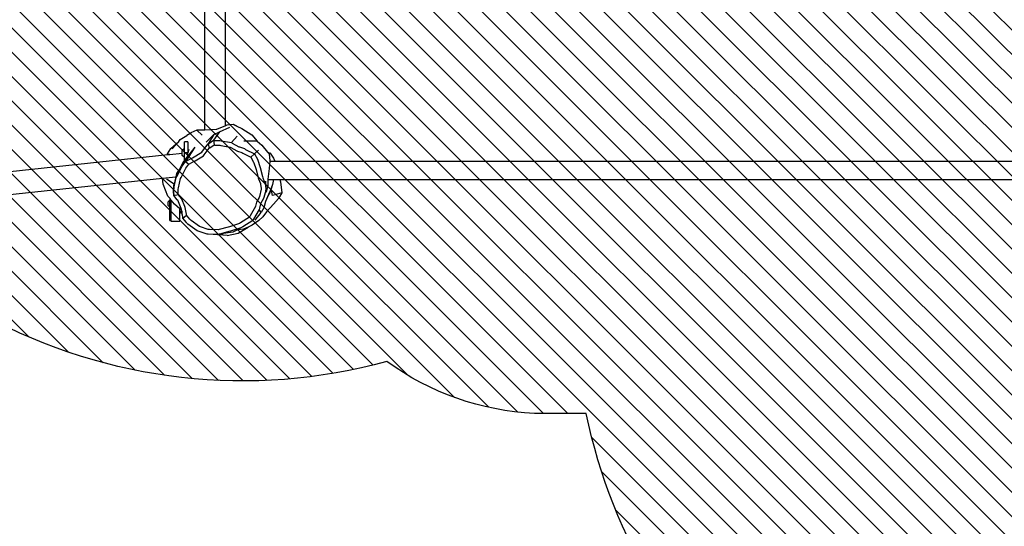
# Model space of a CAD drawing. Units: centimetres. Extents: x -1142 to 559, y -227 to 837.
# Drawn here: x -249 to -68, y 45 to 138 of the extents above; entities that cross this region are included whole.
import ezdxf

# ---------------------------------------------------------------- set-up
doc = ezdxf.new("R2010")
doc.units = ezdxf.units.CM
for name, color, linetype in [('VP-DIM', 7, 'Continuous'), ('VP-HIC', 6, 'Continuous'), ('VP-USE', 4, 'Continuous')]:
    doc.layers.add(name, color=color, linetype=linetype)
doc.layers.add('VP-EQ', color=7, linetype='Continuous', true_color=0x8a3492)
doc.dimstyles.new('Strefa', dxfattribs={"dimtxt": 14, "dimasz": 20, "dimexe": 20, "dimexo": 50, "dimgap": 20, "dimtad": 0, "dimdec": 0, "dimzin": 0, "dimdsep": 46, "dimtxsty": 'Standard', "dimcen": 0.09, "dimadec": 0, "dimazin": 0, "dimtfac": 1, "dimtdec": 4, "dimtofl": 0, "dimtmove": 0, "dimatfit": 3, "dimfxl": 70, "dimfxlon": 1, "dimtolj": 1, "dimtzin": 0, "dimarcsym": 0})

# ---------------------------------------------------------------- blocks, each defined once
blk = doc.blocks.new('*D2')
at = {"layer": 'Defpoints', "color": 0, "transparency": 16777216}
for p in [(134.0874269912776, 697.4634699623925), (134.0874269912776, 59.65507895964865), (-360.4315571210648, 57.41346170661535)]:
    blk.add_point(p, dxfattribs=at)
at = {"layer": 'VP-DIM', "color": 0, "lineweight": -2, "transparency": 16777216}
for p, q in [((-360.4315571210648, 627.4634699623925), (-360.4315571210648, 717.4634699623925)), ((134.0874269912776, 627.4634699623925), (134.0874269912776, 717.4634699623925)), ((-340.4315571210648, 697.4634699623925), (-149.7436096001103, 697.4634699623925)), ((114.0874269912776, 697.4634699623925), (-72.41027626677715, 697.4634699623925))]:
    blk.add_line(p, q, dxfattribs=at)
at = {"layer": 'VP-DIM', "color": 0, "transparency": 16777216}
for points in [[(-340.4315571210648, 700.7968032957259), (-340.4315571210648, 694.1301366290592), (-360.4315571210648, 697.4634699623925)], [(114.0874269912776, 694.1301366290592), (114.0874269912776, 700.7968032957259), (134.0874269912776, 697.4634699623925)]]:
    blk.add_solid(points, dxfattribs=at)
at = {"layer": 'VP-DIM', "color": 0, "transparency": 16777216, "insert": (-111.0769429334437, 697.4634699623925), "char_height": 14, "attachment_point": 5}
blk.add_mtext('\\A1;495', dxfattribs=at)
blk = doc.blocks.new('*D3')
at = {"layer": 'Defpoints', "color": 0, "transparency": 16777216}
for p in [(289.2275362736489, 816.7920308632002), (289.2275362736489, 67.6550229006325), (-580.4315571210715, 56.0223060176523)]:
    blk.add_point(p, dxfattribs=at)
at = {"layer": 'VP-DIM', "color": 0, "lineweight": -2, "transparency": 16777216}
for p, q in [((-580.4315571210715, 746.7920308632002), (-580.4315571210715, 836.7920308632002)), ((289.2275362736489, 746.7920308632002), (289.2275362736489, 836.7920308632002)), ((-560.4315571210715, 816.7920308632002), (-181.0068882922614, 816.7920308632002)), ((269.2275362736489, 816.7920308632002), (-106.0068882922614, 816.7920308632002))]:
    blk.add_line(p, q, dxfattribs=at)
at = {"layer": 'VP-DIM', "color": 0, "transparency": 16777216}
for points in [[(-560.4315571210715, 820.1253641965336), (-560.4315571210715, 813.4586975298669), (-580.4315571210715, 816.7920308632002)], [(269.2275362736489, 813.4586975298669), (269.2275362736489, 820.1253641965336), (289.2275362736489, 816.7920308632002)]]:
    blk.add_solid(points, dxfattribs=at)
at = {"layer": 'VP-DIM', "color": 0, "transparency": 16777216, "insert": (-143.5068882922614, 816.7920308632002), "char_height": 14, "attachment_point": 5}
blk.add_mtext('\\A1;870', dxfattribs=at)
blk = doc.blocks.new('*D4')
at = {"layer": 'Defpoints', "color": 0, "transparency": 16777216}
for p in [(-213.8373294047101, 447.4634699623925), (-214.1008936493189, -6.747418827895387), (432.0874269912776, -6.747418827895427)]:
    blk.add_point(p, dxfattribs=at)
at = {"layer": 'VP-DIM', "color": 0, "lineweight": -2, "transparency": 16777216}
for p, q in [((362.0874269912776, 447.4634699623925), (452.0874269912776, 447.4634699623925)), ((432.0874269912776, 427.4634699623925), (432.0874269912776, 259.0246922339152)), ((432.0874269912776, 13.25258117210456), (432.0874269912776, 181.6913589005819)), ((362.0874269912776, -6.747418827895438), (452.0874269912776, -6.747418827895446))]:
    blk.add_line(p, q, dxfattribs=at)
at = {"layer": 'VP-DIM', "color": 0, "transparency": 16777216}
for points in [[(435.4207603246109, 427.4634699623925), (428.7540936579443, 427.4634699623925), (432.0874269912776, 447.4634699623925)], [(428.7540936579443, 13.25258117210456), (435.4207603246109, 13.25258117210456), (432.0874269912776, -6.747418827895444)]]:
    blk.add_solid(points, dxfattribs=at)
at = {"layer": 'VP-DIM', "color": 0, "transparency": 16777216, "insert": (432.0874269912776, 220.3580255672485), "char_height": 14, "attachment_point": 5, "rotation": 90}
blk.add_mtext('\\A1;454', dxfattribs=at)
blk = doc.blocks.new('*D5')
at = {"layer": 'Defpoints', "color": 0, "transparency": 16777216}
for p in [(-210.9091974584011, 602.4634699623925), (-258.8414852359981, -226.7474188278956), (539.3230488155396, -226.7474188278956)]:
    blk.add_point(p, dxfattribs=at)
at = {"layer": 'VP-DIM', "color": 0, "lineweight": -2, "transparency": 16777216}
for p, q in [((469.3230488155396, 602.4634699623925), (559.3230488155396, 602.4634699623925)), ((539.3230488155396, 582.4634699623925), (539.3230488155396, 272.6173791258133)), ((539.3230488155396, -206.7474188278956), (539.3230488155396, 195.2840457924801)), ((469.3230488155396, -226.7474188278956), (559.3230488155396, -226.7474188278956))]:
    blk.add_line(p, q, dxfattribs=at)
at = {"layer": 'VP-DIM', "color": 0, "transparency": 16777216}
for points in [[(542.6563821488729, 582.4634699623925), (535.9897154822062, 582.4634699623925), (539.3230488155396, 602.4634699623925)], [(535.9897154822062, -206.7474188278956), (542.6563821488729, -206.7474188278956), (539.3230488155396, -226.7474188278956)]]:
    blk.add_solid(points, dxfattribs=at)
at = {"layer": 'VP-DIM', "color": 0, "transparency": 16777216, "insert": (539.3230488155396, 233.9507124591466), "char_height": 14, "attachment_point": 5, "rotation": 90}
blk.add_mtext('\\A1;829', dxfattribs=at)
blk = doc.blocks.new('rb23252')
at = {"layer": 'VP-EQ', "color": 0}
for p, q in [((-215.1905204942196, 117.7679205871903), (-215.1905204942191, 143.3107179538223)), ((-211.4193501458096, 118.5471559579518), (-211.4193501458092, 143.137255388472)), ((-211.4193501458096, 118.5471559579518), (-213.0309310662889, 117.8824811978513)), ((-212.4692861734717, 117.4561672082048), (-210.5899382784863, 118.2836220415662)), ((-211.29146644211, 118.5998998623981), (-211.4193501458096, 118.5471559579518)), ((-211.1573910367702, 118.6755238809076), (-211.29146644211, 118.5998998623981)), ((-210.0052826673983, 118.77207332686), (-211.1573910367702, 118.6755238809076)), ((-209.9024257486348, 118.7920308632002), (-210.0052826673983, 118.77207332686)), ((-209.3033821140637, 118.4741303166135), (-209.9024257486348, 118.7920308632002)), ((-209.9024257486348, 118.7920308632002), (-209.4049703751107, 118.5172133380621)), ((-209.4049703751107, 118.5172133380621), (-209.3033821140637, 118.4741303166135)), ((-209.3033821140637, 118.4741303166135), (-208.3634878412121, 118.0755263371842)), ((-208.3634878412121, 118.0755263371842), (-206.5270597423435, 116.8957057138336)), ((-219.7332065318776, 115.9975192381787), (-218.5399046904428, 116.7771476535533)), ((-217.808516839403, 117.2173664390034), (-218.5399046904428, 116.7771476535533)), ((-217.7772976951568, 117.2420378421467), (-217.808516839403, 117.2173664390034)), ((-216.6999424644119, 117.7264921018807), (-217.7772976951568, 117.2420378421467)), ((-216.661106041953, 117.7499359913868), (-216.6999424644119, 117.7264921018807)), ((-215.4253430137503, 117.7537673878067), (-216.661106041953, 117.7499359913868)), ((-216.661106041953, 117.7499359913868), (-215.7172588937533, 116.8163778368244)), ((-215.3748325840526, 117.7591269197732), (-215.4253430137503, 117.7537673878067)), ((-215.1905204942196, 117.7679205871903), (-215.3748325840526, 117.7591269197732)), ((-213.1387588334877, 117.8658116679116), (-215.1905204942196, 117.7679205871903)), ((-214.9313295010971, 115.5451145889515), (-213.5539073712757, 116.9254094377424)), ((-213.5539073712757, 116.9254094377424), (-214.5901398705915, 115.216930115274)), ((-212.4692861734717, 117.4561672082048), (-213.5799545804836, 115.8763675574373)), ((-213.5539073712757, 116.9254094377424), (-212.4692861734717, 117.4561672082048)), ((-213.0309310662889, 117.8824811978513), (-213.1387588334877, 117.8658116679116)), ((-209.2701782914438, 116.6324643131066), (-210.3083840475103, 115.4465890268618)), ((-206.5270597423435, 116.8957057138336), (-205.5532762371587, 115.6934207423702)), ((-221.4661620845674, 114.362405583535), (-220.0226403001791, 115.6754960932706)), ((-221.2614550360847, 114.2971945234301), (-220.0226403001791, 115.6754960932706)), ((-220.0226403001791, 115.6754960932706), (-219.7332065318776, 115.9975192381787)), ((-218.3112347686599, 115.5604946457897), (-218.9390968975764, 115.5604946457892)), ((-218.9390968975753, 114.3567758732818), (-218.9390968975764, 115.5604946457892)), ((-218.6528586910493, 111.9932041857964), (-216.981801082009, 114.6336683242507)), ((-218.3112347686599, 115.5604946457897), (-218.3112347685729, 113.569306196489)), ((-218.3112347685719, 112.8929677547147), (-216.981801082009, 114.6336683242507)), ((-215.621297388196, 113.8431010537968), (-214.5901398705915, 115.216930115274)), ((-214.5901398705915, 115.216930115274), (-214.459834073989, 115.2807667112683)), ((-214.5901398705915, 115.216930115274), (-214.3782321681681, 114.4150814291048)), ((-214.459834073989, 115.2807667112683), (-213.5799545804836, 115.8763675574373)), ((-214.3782321681681, 114.4150814291048), (-214.2609569512257, 114.4725343654997)), ((-214.2609569512257, 114.4725343654997), (-213.4690654070708, 115.0085751270517)), ((-213.5799545804836, 115.8763675574373), (-213.4457308230337, 115.8572691823523)), ((-213.5799545804836, 115.8763675574373), (-213.4690654070708, 115.0085751270517)), ((-213.4690654070708, 115.0085751270517), (-213.3482640253662, 114.9913865894754)), ((-213.4457308230337, 115.8572691823523), (-212.4502851373539, 115.855392293412)), ((-213.3482640253662, 114.9913865894754), (-212.4523629082541, 114.9896973894291)), ((-212.4523629082541, 114.9896973894291), (-212.2293294329002, 114.9178592514538)), ((-212.4502851373539, 115.855392293412), (-212.2024701647384, 115.7755721401061)), ((-212.2293294329002, 114.9178592514538), (-210.524651927395, 114.6217744495341)), ((-212.2024701647384, 115.7755721401061), (-210.3083840475103, 115.4465890268618)), ((-210.524651927395, 114.6217744495341), (-210.3916212357455, 114.5245945767959)), ((-210.3916212357455, 114.5245945767959), (-209.3082458892314, 113.9453138812455)), ((-210.3083840475103, 115.4465890268618), (-210.1605721678998, 115.3386113904864)), ((-210.1605721678998, 115.3386113904864), (-208.9568217828843, 114.6949661732083)), ((-208.9568217828843, 114.6949661732083), (-208.8395065169107, 114.6388580648718)), ((-208.8395065169107, 114.6388580648718), (-207.9084007613205, 114.3440097409458)), ((-205.5532762371587, 115.6934207423702), (-208.019021171613, 115.7228477516677)), ((-205.5532762371587, 115.6934207423702), (-204.7111722285107, 114.9757588659604)), ((-204.7111722285107, 114.9757588659604), (-203.6304431797944, 113.6778447324037)), ((-222.049571075277, 113.162041219728), (-279.5394837440959, 107.0658199684558)), ((-222.0783139686424, 113.4027493147621), (-221.4661620845674, 114.362405583535)), ((-222.049571075277, 113.162041219728), (-222.0783139686424, 113.4027493147621)), ((-222.0783139686424, 113.4027493147621), (-221.7698333799992, 113.2871042737856)), ((-221.7303503477369, 113.1958913352132), (-222.049571075277, 113.162041219728)), ((-221.7303503477369, 113.1958913352132), (-221.7799486875233, 113.225376636954)), ((-221.7698333799992, 113.2871042737856), (-221.6702268656117, 113.2022668197533)), ((-221.6702268656117, 113.2022668197533), (-221.7303503477369, 113.1958913352132)), ((-219.3730118186787, 113.4458631401814), (-221.6702268656117, 113.2022668197533)), ((-218.9390968975753, 114.3567758732818), (-219.3730118186794, 114.0017214332814)), ((-219.3730118186787, 113.4458631401814), (-219.3730118186794, 114.0017214332814)), ((-219.3730118186783, 113.060414313281), (-219.3730118186787, 113.4458631401814)), ((-218.9390968975758, 112.7053598732817), (-219.3730118186783, 113.060414313281)), ((-218.9390968975746, 113.5604946457897), (-218.9390968975753, 114.3567758732818)), ((-218.3112347686581, 113.5604946457902), (-218.9390968975746, 113.5604946457897)), ((-218.9390968975758, 112.7053598732817), (-218.9390968975746, 113.5604946457897)), ((-218.9390968975734, 112.1855871053539), (-218.9390968975758, 112.7053598732817)), ((-218.5424688689714, 112.7830790546083), (-218.928429984739, 112.1980766860814)), ((-218.5424688689714, 112.7830790546083), (-218.7905154874823, 111.9396870826255)), ((-218.3112347685719, 112.8929677547147), (-218.5424688689714, 112.7830790546083)), ((-218.129213692871, 114.1882024140626), (-218.3112347685729, 113.569306196489)), ((-218.3112347686581, 113.5604946457902), (-218.3112347685729, 113.569306196489)), ((-218.3112347685719, 112.8929677547147), (-218.3112347686581, 113.5604946457902)), ((-217.7076373673306, 112.5219056882663), (-217.4617259382337, 112.6313790931526)), ((-217.4617259382337, 112.6313790931526), (-215.7866496656804, 113.6771691950043)), ((-216.9626596290465, 112.0880855091953), (-215.4550909837479, 113.0292966008621)), ((-215.7866496656804, 113.6771691950043), (-215.621297388196, 113.8431010537968)), ((-215.4550909837479, 113.0292966008621), (-215.3062739340123, 113.1786352737756)), ((-215.3062739340123, 113.1786352737756), (-214.3782321681681, 114.4150814291048)), ((-209.3082458892314, 113.9453138812455), (-209.2026621498555, 113.8948165837428)), ((-209.2026621498555, 113.8948165837428), (-208.3646669698242, 113.6294530922092)), ((-208.3646669698242, 113.6294530922092), (-208.1838284008599, 113.5012074277123)), ((-208.1838284008599, 113.5012074277123), (-206.6940348297501, 112.7308068896455)), ((-207.9084007613205, 114.3440097409458), (-207.7074690180269, 114.2015145581712)), ((-207.7074690180269, 114.2015145581712), (-206.0521428279046, 113.3455139603192)), ((-206.0521428279046, 113.3455139603192), (-206.6940348297501, 112.7308068896455)), ((-206.6940348297501, 112.7308068896455), (-206.2010691341344, 111.8486831012769)), ((-205.2982300436043, 114.0305521819041), (-206.0521428279046, 113.3455139603192)), ((-206.0521428279046, 113.3455139603192), (-205.5044031661096, 112.3653764176875)), ((-203.6304431797944, 113.6778447324037), (-203.1367974036884, 113.4804427176807)), ((-203.6304431797944, 113.6778447324037), (-203.4049944130625, 113.4070894111863)), ((-203.1367974036884, 113.4804427176807), (-203.4049944130625, 113.4070894111863)), ((-203.4049944130625, 113.4070894111863), (-203.3618461943973, 113.3552700556227)), ((-203.3618461943973, 113.3552700556227), (-203.2229297175985, 112.0953218529182)), ((-203.1367974036884, 113.4804427176807), (-202.5215059359964, 112.5792041156097)), ((-220.3561763646128, 109.2178054023338), (-219.46973883504, 110.9826492667828)), ((-219.2818845909975, 111.7842268771549), (-219.903325237314, 110.5133435211376)), ((-219.46973883504, 110.9826492667828), (-219.3747436533002, 111.0867125615117)), ((-219.3747436533002, 111.0867125615117), (-218.7905154874823, 111.9396870826255)), ((-218.9390968975734, 112.1855871053539), (-219.2818845909975, 111.7842268771549)), ((-218.928429984739, 112.1980766860814), (-218.9390968975734, 112.1855871053539)), ((-218.7905154874823, 111.9396870826255), (-218.6528586910493, 111.9932041857964)), ((-218.7905154874823, 111.9396870826255), (-218.1585702233697, 111.4655626997211)), ((-218.6843755726059, 110.6978856307186), (-218.1585702233697, 111.4655626997211)), ((-218.6528586910493, 111.9932041857964), (-217.7076373673306, 112.5219056882663)), ((-218.1585702233697, 111.4655626997211), (-218.0346791065801, 111.5137280925748)), ((-218.0346791065801, 111.5137280925748), (-217.1839799152332, 111.989559444798)), ((-217.1839799152332, 111.989559444798), (-216.9626596290465, 112.0880855091953)), ((-206.2010691341344, 111.8486831012769), (-206.1534661172572, 111.7258323164816)), ((-206.1534661172572, 111.7258323164816), (-205.7878478682342, 110.6408170655796)), ((-205.5044031661096, 112.3653764176875), (-205.4515109251351, 112.2288755456926)), ((-205.4515109251351, 112.2288755456926), (-205.0452684262205, 111.0233030446902)), ((-205.0452684262205, 111.0233030446902), (-205.0149882780937, 110.8615205386467)), ((-205.0149882780937, 110.8615205386467), (-204.5507394940497, 109.1650117500669)), ((-203.2280579099535, 112.0272240932864), (-203.330680138932, 110.6644936420662)), ((-203.2229297175985, 112.0953218529182), (-203.2280579099535, 112.0272240932864)), ((-203.2280579099535, 112.0272240932864), (-202.2723479917368, 112.0272240932864)), ((-202.5215059359964, 112.5792041156097), (-202.2723479917368, 112.0272240932864)), ((-202.2723479917368, 112.0272240932864), (-63.15309021510986, 112.0272240932864)), ((-222.9956454827549, 108.8613731465213), (-220.5408656586794, 109.1216776110094)), ((-220.9089623563034, 107.0602752879942), (-220.5085544380698, 108.9972766298782)), ((-220.5408656586794, 109.1216776110094), (-220.7096967802707, 108.2978093865226)), ((-220.4174089576612, 109.7241260939083), (-220.5408656586794, 109.1216776110094)), ((-220.5085544380698, 108.9972766298782), (-220.3561763646128, 109.2178054023338)), ((-219.903325237314, 110.5133435211376), (-220.4174089576612, 109.7241260939083)), ((-219.7048052788988, 108.8173932922488), (-219.5676650127872, 109.0158691874588)), ((-219.5676650127872, 109.0158691874588), (-218.7698712361719, 110.6042286654627)), ((-218.7698712361719, 110.6042286654627), (-218.6843755726059, 110.6978856307186)), ((-205.7878478682342, 110.6408170655796), (-205.76059573492, 110.4952128101404)), ((-205.76059573492, 110.4952128101404), (-205.3427718292805, 108.9683549004181)), ((-204.5507394940497, 109.1650117500669), (-204.5221151635942, 108.9415410149049)), ((-203.330680138932, 110.6644936420662), (-203.5939592028973, 108.7004730414175)), ((-279.1572804873609, 102.9060022487856), (-222.9956454827549, 108.8613731465213)), ((-222.8932354005257, 107.7913061091009), (-222.9956454827549, 108.8613731465213)), ((-222.0343223964099, 105.5871520181986), (-222.8932354005257, 107.7913061091009)), ((-222.2524993582356, 108.7787657744991), (-220.8633981587695, 107.851234939382)), ((-220.9862340875789, 107.4943390706997), (-220.9985418536626, 106.8094089472586)), ((-220.8633981587695, 107.851234939382), (-220.9862340875789, 107.4943390706997)), ((-220.9862340875789, 107.4943390706997), (-220.9537162623022, 106.9349424946375)), ((-220.7096967802707, 108.2978093865226), (-220.8633981587695, 107.851234939382)), ((-220.0651724053089, 107.0740920845533), (-219.7048052788988, 108.8173932922488)), ((-205.3427718292805, 108.9683549004181), (-205.3170099318704, 108.7672312387727)), ((-205.3170099318704, 108.7672312387727), (-204.9516794974788, 107.8829827192672)), ((-204.9516794974788, 107.8829827192672), (-204.9213291266388, 107.7653172921151)), ((-204.9213291266388, 107.7653172921151), (-204.7899694655353, 106.974969223534)), ((-204.5221151635942, 108.9415410149049), (-204.1161924587142, 107.9590426598989)), ((-204.1161924587142, 107.9590426598989), (-204.0824698244477, 107.8283032963964)), ((-204.0824698244477, 107.8283032963964), (-203.9365146454439, 106.9501387757509)), ((-204.0221891340887, 108.3203174002039), (-203.9365146454439, 106.9501387757509)), ((-203.6041141120227, 107.5040684923028), (-203.8382585005614, 106.5304276398457)), ((-203.594290056322, 108.6614934171222), (-203.6041141120227, 107.5040684923028)), ((-203.5939592028973, 108.7004730414175), (-203.594290056322, 108.6614934171222)), ((-203.594290056322, 108.6614934171222), (-202.5657524458002, 108.6614934171222)), ((-202.7193540717474, 107.7177893486016), (-203.2144850791277, 106.3673338610514)), ((-202.7193540717474, 107.7177893486016), (-202.9904154543206, 106.8988841347557)), ((-202.5657524458002, 108.6614934171222), (-202.7193540717474, 107.7177893486016)), ((-202.5657524458002, 108.6614934171222), (-201.3692773243703, 108.6614934171222)), ((-201.3692773243703, 108.6614934171222), (-201.2335870518012, 108.1960338986672)), ((-201.3692773243703, 108.6614934171222), (-62.76708240912563, 108.6614934171221)), ((-201.2335870518012, 108.1960338986672), (-201.0243512097595, 106.2019772889091)), ((-221.6896474865266, 105.1694827432267), (-222.0343223964099, 105.5871520181986)), ((-220.9985418536626, 106.8094089472586), (-220.9537162623022, 106.9349424946375)), ((-220.9749211506532, 106.3996424494575), (-220.9985418536626, 106.8094089472586)), ((-220.9749211506532, 106.3996424494575), (-220.976924157289, 106.3748727804562)), ((-220.976924157289, 106.3748727804562), (-220.9732701395732, 106.371001090737)), ((-220.9732701395732, 106.371001090737), (-220.9523692213432, 105.6888494025524)), ((-220.9415566444183, 105.8208427047881), (-220.9732701395732, 106.371001090737)), ((-220.9537162623022, 106.9349424946375), (-220.9089623563034, 107.0602752879942)), ((-220.9523692213432, 105.6888494025524), (-220.1042385838448, 105.8398087876556)), ((-220.9523692213432, 105.6888494025524), (-220.9415566444183, 105.8208427047881)), ((-220.2820053054406, 104.9075325594202), (-220.9523692213432, 105.6888494025524)), ((-220.1457939529321, 106.848312377891), (-220.0651724053089, 107.0740920845533)), ((-220.0945072646124, 105.9586027596675), (-220.1457939529321, 106.848312377891)), ((-220.1042385838448, 105.8398087876556), (-220.0945072646124, 105.9586027596675)), ((-219.5009110595324, 105.1366236288362), (-220.1042385838448, 105.8398087876556)), ((-205.1190342668089, 105.4894484359497), (-205.1844934359706, 105.3230787803182)), ((-204.7874259823835, 106.8738200262982), (-205.1190342668089, 105.4894484359497)), ((-204.7899694655353, 106.974969223534), (-204.7874259823835, 106.8738200262982)), ((-204.0884344857023, 106.1917299073804), (-204.3021422024144, 105.2995601228791)), ((-203.9336885530531, 106.8377507788222), (-204.0884344857023, 106.1917299073804)), ((-203.8382585005614, 106.5304276398457), (-204.0884344857023, 106.1917299073804)), ((-203.2144850791277, 106.3673338610514), (-204.0088342276195, 104.5439404119186)), ((-203.9524059767587, 104.6148173473803), (-203.2144850791277, 106.3673338610514)), ((-203.9365146454439, 106.9501387757509), (-203.9336885530531, 106.8377507788222)), ((-202.9904154543206, 106.8988841347557), (-203.3384148199185, 105.8475411061105)), ((-202.7194667068966, 105.6843408468936), (-202.9904154543206, 106.8988841347557)), ((-201.0243512097595, 106.2019772889091), (-202.7194667068966, 105.6843408468936)), ((-201.0243512097595, 106.2019772889091), (-201.6158993148899, 105.134882781027)), ((-221.6896474865276, 104.7775639322073), (-221.9587214865276, 104.5125979322074)), ((-221.9587214865276, 103.8101299322071), (-221.9587214865276, 104.5125979322074)), ((-221.6896474865276, 103.5451639322073), (-221.9587214865276, 103.8101299322071)), ((-221.6896474865266, 105.1694827432267), (-221.6896474865276, 104.7775639322073)), ((-221.6017795208826, 105.0630063260248), (-221.6896474865266, 105.1694827432267)), ((-221.6896474865276, 103.5451639322073), (-221.6896474865276, 104.7775639322073)), ((-221.6896474865267, 101.2158042436459), (-221.6896474865276, 103.5451639322073)), ((-221.3896474865268, 104.805949515543), (-221.6017795208826, 105.0630063260248)), ((-221.6017795208826, 101.0036722092892), (-221.6017795208826, 105.0630063260248)), ((-220.7812084107161, 104.0686567786145), (-221.3896474865268, 104.805949515543)), ((-221.3896474865268, 100.9158042436466), (-221.3896474865268, 104.805949515543)), ((-219.7896474865266, 103.2288796839184), (-220.7812084107161, 104.0686567786145)), ((-220.2083172576097, 104.7923921001805), (-220.2820053054406, 104.9075325594202)), ((-219.5844300392623, 103.2871188972887), (-220.2083172576097, 104.7923921001805)), ((-219.4345918164843, 105.0329972155205), (-219.5009110595324, 105.1366236288362)), ((-218.873093319972, 103.6782513329182), (-219.4345918164843, 105.0329972155205)), ((-218.8246471198731, 103.491418445373), (-218.873093319972, 103.6782513329182)), ((-205.8641083814642, 103.6308630472134), (-206.8341851373151, 101.9035808133569)), ((-205.8328542328428, 103.7214195818912), (-205.8641083814642, 103.6308630472134)), ((-205.6854897013569, 104.4757964631345), (-205.8328542328428, 103.7214195818912)), ((-205.6184540452089, 104.5624778278241), (-205.6854897013569, 104.4757964631345)), ((-205.1844934359706, 105.3230787803182), (-205.6184540452089, 104.5624778278241)), ((-204.9315371296904, 104.1732801530844), (-205.0952754980078, 103.3350836183699)), ((-204.8570530673038, 104.2695927805179), (-204.9315371296904, 104.1732801530844)), ((-204.3748746125942, 105.1147049499552), (-204.8570530673038, 104.2695927805179)), ((-204.3021422024144, 105.2995601228791), (-204.3748746125942, 105.1147049499552)), ((-204.0088342276195, 104.5439404119186), (-204.3433638455754, 103.3937434900752)), ((-202.507686978888, 104.0640457300673), (-203.8274012491809, 102.6554289816382)), ((-201.6158993148899, 105.134882781027), (-202.507686978888, 104.0640457300673)), ((-219.5136368093461, 102.9951195195822), (-219.7896474865266, 103.2288796839184)), ((-219.7896474865266, 102.9130507802067), (-219.7896474865266, 103.2288796839184)), ((-219.5091535559698, 102.4150421286345), (-219.7896474865266, 102.9130507802067)), ((-219.7896474865266, 100.9158042436466), (-219.7896474865266, 102.9130507802067)), ((-219.5306009280416, 103.0795268000164), (-219.5844300392623, 103.2871188972887)), ((-219.5136368093461, 102.9951195195822), (-219.5306009280416, 103.0795268000164)), ((-219.4721244685083, 102.7885692202446), (-219.5136368093461, 102.9951195195822)), ((-219.4468975403364, 102.3571884359114), (-219.5091535559698, 102.4150421286345)), ((-219.4721244685083, 102.7885692202446), (-219.4468975403364, 102.3571884359114)), ((-219.2484959475188, 101.675875090772), (-219.4721244685083, 102.7885692202446)), ((-219.4468975403364, 102.3571884359114), (-219.4425433462517, 102.2827316631094)), ((-219.4425433462517, 102.2827316631094), (-219.2373732141234, 101.489477370582)), ((-219.2373732141234, 101.489477370582), (-218.5607421773467, 102.0603739588819)), ((-218.5707526374027, 102.2281319070531), (-218.8246471198731, 103.491418445373)), ((-218.5607421773467, 102.0603739588819), (-218.5707526374027, 102.2281319070531)), ((-217.9655339233811, 101.3352858432576), (-218.5607421773467, 102.0603739588819)), ((-206.8341851373151, 101.9035808133569), (-206.9831891201886, 101.7080104270339)), ((-205.1943246711806, 103.1199353015088), (-206.2078653918659, 101.3152627644429)), ((-205.9094457875063, 101.1200170910372), (-204.8401817139213, 102.5170348650294)), ((-205.1300023298094, 103.2344652465059), (-205.1943246711806, 103.1199353015088)), ((-204.8401817139213, 102.5170348650294), (-205.1943246711806, 103.1199353015088)), ((-205.0952754980078, 103.3350836183699), (-205.1300023298094, 103.2344652465059)), ((-204.3433638455754, 103.3937434900752), (-204.8401817139213, 102.5170348650294)), ((-203.8274012491809, 102.6554289816382), (-204.506837051906, 101.7175870955039)), ((-221.6017795208826, 101.0036722092892), (-221.6896474865267, 101.2158042436459)), ((-221.3896474865268, 100.9158042436466), (-221.6017795208826, 101.0036722092892)), ((-221.3896474865268, 100.9158042436466), (-219.7896474865266, 100.9158042436466)), ((-219.2373732141234, 101.489477370582), (-219.2484959475188, 101.675875090772)), ((-218.5760307097171, 100.6838239087769), (-219.2373732141234, 101.489477370582)), ((-218.5057371447294, 100.5687159544826), (-218.5760307097171, 100.6838239087769)), ((-218.3115791241345, 100.3836747880577), (-218.5057371447294, 100.5687159544826)), ((-216.6166924623698, 99.16909218425377), (-218.3115791241345, 100.3836747880577)), ((-217.902269714892, 101.2316886843925), (-217.9655339233811, 101.3352858432576)), ((-217.7275274963567, 101.0651516346103), (-217.902269714892, 101.2316886843925)), ((-216.2021295007688, 99.97202729118646), (-217.7275274963567, 101.0651516346103)), ((-216.0263253914037, 99.88659892828196), (-216.2021295007688, 99.97202729118646)), ((-208.8295790500094, 100.5189790405604), (-210.681858120518, 99.89433917307568)), ((-208.6109278493749, 100.6240862161652), (-208.8295790500094, 100.5189790405604)), ((-206.9831891201886, 101.7080104270339), (-208.6109278493749, 100.6240862161652)), ((-206.3734253728364, 101.0979623351948), (-208.1820239608214, 99.89360210089637)), ((-206.4637964106068, 100.1790234300068), (-207.2203388995596, 99.84892591088284)), ((-205.2469400776632, 101.0743061621628), (-206.4637964106068, 100.1790234300068)), ((-206.2078653918659, 101.3152627644429), (-206.3734253728364, 101.0979623351948)), ((-204.506837051906, 101.7175870955039), (-205.2469400776632, 101.0743061621628)), ((-216.4213545630755, 99.07417178102628), (-216.6166924623698, 99.16909218425377)), ((-214.7951600643835, 98.5480700081245), (-216.4213545630755, 99.07417178102628)), ((-214.5627503425808, 99.41310733267031), (-216.0263253914037, 99.88659892828196)), ((-214.5734238977652, 98.51523499252885), (-214.7951600643835, 98.5480700081245)), ((-213.6504432752081, 98.50817673530572), (-214.5734238977652, 98.51523499252885)), ((-214.3631877926241, 99.38355581863446), (-214.5627503425808, 99.41310733267031)), ((-212.7614307545208, 99.37130679313202), (-214.3631877926241, 99.38355581863446)), ((-212.864570402457, 98.40813952818262), (-213.6504432752081, 98.50817673530572)), ((-212.793693855428, 98.5016249641929), (-213.6504432752081, 98.50817673530572)), ((-212.670706528491, 98.44588800922479), (-212.864570402457, 98.40813952818262)), ((-212.7316496734695, 98.45059438028112), (-212.8463204689509, 98.45944990148946)), ((-212.5605394163709, 98.53217676894396), (-212.793693855428, 98.5016249641929)), ((-212.5515917593697, 99.39880341740762), (-212.7614307545208, 99.37130679313202)), ((-211.9226502440193, 98.5915468568232), (-212.670706528491, 98.44588800922479)), ((-211.1016494085411, 98.32471662862625), (-212.670706528491, 98.44588800922479)), ((-212.4823921116948, 98.55377022422394), (-212.5605394163709, 98.53217676894396)), ((-210.9210921711923, 99.84933872489265), (-212.5515917593697, 99.39880341740762)), ((-210.7488732072853, 99.03277155503841), (-212.4823921116948, 98.55377022422394)), ((-212.4712297899225, 98.55020506430773), (-212.4823921116948, 98.55377022422394)), ((-211.7633918096341, 98.65294681745728), (-212.4712297899225, 98.55020506430773)), ((-211.9226502440193, 98.5915468568232), (-211.7633918096341, 98.65294681745728)), ((-210.0248014405915, 98.90530092602269), (-211.7633918096341, 98.65294681745728)), ((-211.1016494085411, 98.32471662862625), (-209.0793860410967, 98.7122530772119)), ((-210.681858120518, 99.89433917307568), (-210.9210921711923, 99.84933872489265)), ((-210.4830575954244, 99.08277205301943), (-210.7488732072853, 99.03277155503841)), ((-208.7625763895176, 99.66296602571944), (-210.4830575954244, 99.08277205301943)), ((-209.167960035226, 99.32174907723878), (-210.0248014405915, 98.90530092602269)), ((-209.167960035226, 99.32174907723878), (-208.7625763895176, 99.66296602571944)), ((-208.0845056292487, 99.47186937044357), (-209.167960035226, 99.32174907723878)), ((-209.0793860410967, 98.7122530772119), (-207.2203388995596, 99.84892591088284)), ((-208.424969739304, 99.77681635022454), (-208.7625763895176, 99.66296602571944)), ((-208.1820239608214, 99.89360210089637), (-208.424969739304, 99.77681635022454)), ((-207.2203388995596, 99.84892591088284), (-208.0845056292487, 99.47186937044357))]:
    blk.add_line(p, q, dxfattribs=at)
blk = doc.blocks.new('rb23252 2d')
at = {"layer": 'VP-EQ', "color": 0}
blk.add_blockref('rb23252', (0, 0), dxfattribs=at)

msp = doc.modelspace()

# ---------------------------------------------------------------- hatches: boundary and pattern name
at = {"layer": 'VP-USE'}
h = msp.add_hatch(dxfattribs=at)
h.set_pattern_fill('ANSI31', color=4, angle=270.0000000000003, style=0)
h.set_pattern_definition([(315.0000000000003, (-9323.175047815776, 457.6957237476281), (2.245064030267277, 2.2450640302673), [])])
edge = h.paths.add_edge_path()
edge.add_arc((134.0496799079938, 85.70846350559304), 100.0000000000001, -89.87743117899782, 90.1225688208944, ccw=False)
edge.add_line((134.263602693507, -14.2913076793543), (-46.64577117387489, -14.48481108648889))
edge.add_arc((-46.85969395920074, 85.51496009845891), 99.99999999999996, 191.5655973486633, 270.12256882089395, ccw=False)
edge.add_line((-144.829274773605, 65.46598917599158), (-154.4142219930291, 65.46598917599158))
edge.add_arc((-152.0622214511623, 115.4659891759894), 50.05528849730793, 233.83582500881272, 267.30679121720783, ccw=False)
edge.add_arc((-208.1998434008983, 171.4521987612443), 100, 241.5787553632747, 285.42634975387114, ccw=False)
edge.add_arc((-353.103800573128, 60.46212142035029), 99.99999999999955, -298.4212446367254, 13.322307536465189, ccw=False)
edge.add_arc((-208.1998434008983, 171.4521987612443), 99.9999999999996, 167.4549998518179, 193.3223075364656, ccw=False)
edge.add_arc((-263.2052135706654, 283.6417568944353), 100.0000000000001, 181.2766794086438, 244.7814628104619, ccw=False)
edge.add_line((-363.1803896440852, 281.4137153578839), (-363.1552689617602, 390.4623730773119))
edge.add_arc((-263.1552716150964, 390.4393368637682), 99.99999999999925, 89.99999999999898, 179.9868012217631, ccw=False)
edge.add_line((-263.1552716150964, 490.4393368637675), (-153.3012332612143, 490.4393368637675))
edge.add_arc((-153.3012332612125, 390.4393368637673), 100.0000000000002, 0.013198778237381248, 90.00000000000068, ccw=False)
edge.add_line((-53.30123591454867, 390.4623730773119), (-53.29421018024914, 359.9637232026571))
edge.add_line((-53.29421018024914, 359.9637232026571), (22.47343964404899, 359.9637232026571))
edge.add_line((22.47343964404899, 359.9637232026571), (132.473439644049, 359.9637232026571))
edge.add_line((132.473439644049, 359.9637232026571), (132.473439644049, 185.7067775351263))

# ---------------------------------------------------------------- linework, layer by layer
at = {"layer": 'VP-HIC', "color": 1}
msp.add_lwpolyline([(-3.19943668769784, -107.0628585396129, 0.1153342633971524), (19.08323935682074, -11.74741882789559), (19.08323935682074, 123.7920308632001, 0.4142135623730955), (-195.9167606431793, 338.7920308632002), (-245.286041859914, 338.7920308632002, -0.2673339577092729), (-67.98668712575356, 440.8846025071757), (-35.30651813470294, 440.8846025071757, -0.4142135623730955), (169.6934818652971, 235.8846025071756), (169.6934818652971, 95.40722646297547, -0.3688661497548907)], format="xyb", close=True, dxfattribs=at)
at = {"layer": 'VP-HIC', "color": 30}
msp.add_lwpolyline([(-580.4315571210715, 123.7920308632002), (-580.4315571210715, -11.74741882789556, 0.4142135623730953), (-365.4315571210714, -226.7474188278956), (-195.9167606431791, -226.7474188278956, 0.4142135623730949), (19.08323935682085, -11.74741882789559), (19.08323935682085, 123.7920308632002, 0.4142135623730955), (-195.9167606431792, 338.7920308632002), (-365.4315571210715, 338.7920308632002, 0.4142135623730955)], format="xyb", close=True, dxfattribs=at)
at = {"layer": 'VP-USE'}
msp.add_lwpolyline([(133.8357571226661, 185.7082346905411, -0.9999999999990642), (134.263602693507, -14.2913076793543), (-46.64577117387489, -14.48481108648889, -0.3568559330102928), (-144.829274773605, 65.46598917599158), (-154.4142219930291, 65.46598917599158, -0.1470919073472688), (-181.5998966821244, 75.05488119193433, -0.1936902773385585), (-255.7948774267206, 83.50498313686649, -4.678880034801266), (-305.5087665473056, 148.4093370447276, -0.113349151554652), (-305.8124148195147, 193.1728318331745, -0.2844083736308604), (-363.1803896440852, 281.4137153578839), (-363.1552689617602, 390.4623730773119, -0.4141460924745634), (-263.1552716150964, 490.4393368637675), (-153.3012332612143, 490.4393368637675, -0.4141460924745631), (-53.30123591454867, 390.4623730773119), (-53.29421018024914, 359.9637232026571), (22.47343964404899, 359.9637232026571), (132.473439644049, 359.9637232026571), (132.473439644049, 185.7067775351263)], format="xyb", dxfattribs=at)

# ---------------------------------------------------------------- block references
at = {"layer": 'VP-EQ', "color": 0}
msp.add_blockref('rb23252 2d', (0, 0), dxfattribs=at)

# ---------------------------------------------------------------- dimensions: what is measured, and where the dimension line sits
at = {"layer": 'VP-DIM', "color": 0}
for base, p1, p2, picture, middle in [((289.2275362736489, 816.7920308632002), (-580.4315571210715, 56.0223060176523), (289.2275362736489, 67.6550229006325), '*D3', (-143.5068882922614, 816.7920308632002)), ((134.0874269912776, 697.4634699623925), (-360.4315571210648, 57.41346170661535), (134.0874269912776, 59.65507895964865), '*D2', (-111.0769429334437, 697.4634699623925))]:
    dim = msp.add_linear_dim(base=base, p1=p1, p2=p2, dimstyle='Strefa', dxfattribs=at)
    dim.commit()
    dim.dimension.update_dxf_attribs({"geometry": picture, "text_midpoint": middle, "dimtype": 160})
for base, p1, p2, picture, middle in [((539.3230488155396, -226.7474188278956), (-210.9091974584011, 602.4634699623925), (-258.8414852359981, -226.7474188278956), '*D5', (539.3230488155396, 233.9507124591466)), ((432.0874269912776, -6.747418827895444), (-213.8373294047101, 447.4634699623925), (-214.1008936493189, -6.747418827895387), '*D4', (432.0874269912776, 220.3580255672485))]:
    dim = msp.add_linear_dim(base=base, p1=p1, p2=p2, angle=90, dimstyle='Strefa', dxfattribs=at)
    dim.commit()
    dim.dimension.update_dxf_attribs({"geometry": picture, "text_midpoint": middle, "dimtype": 160})

doc.saveas('drawing.dxf')
